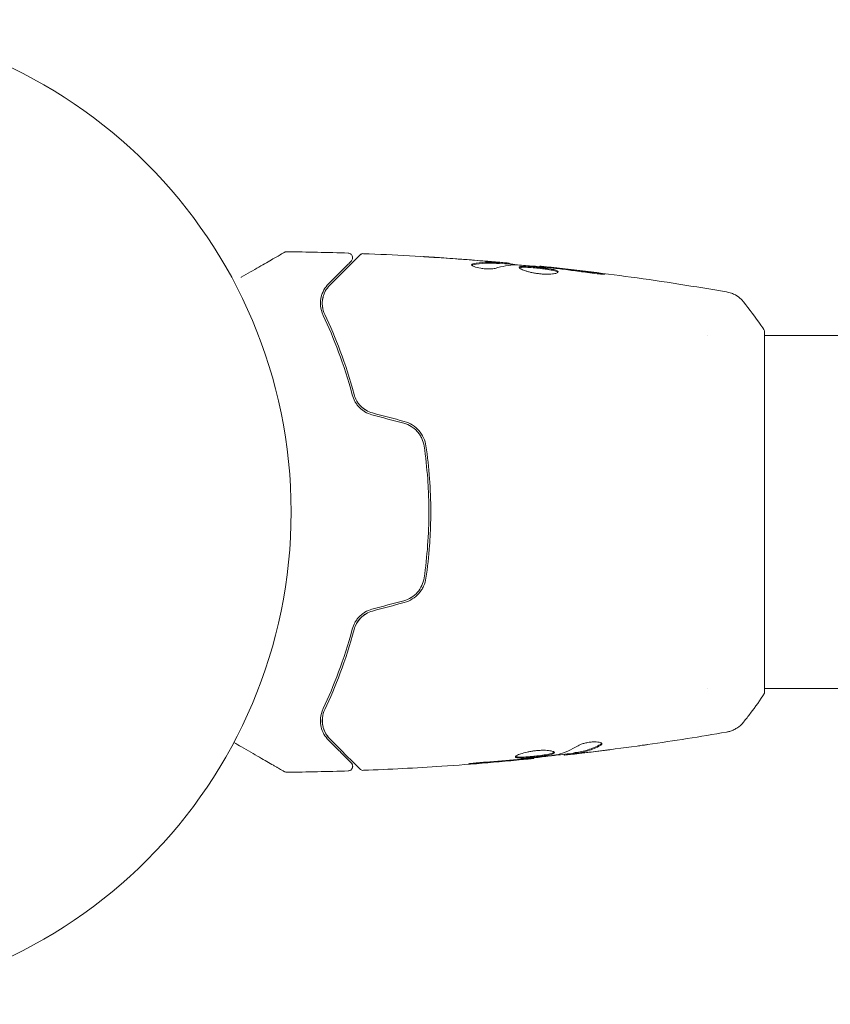
# Model space of a CAD drawing. Units: millimetres. Extents: x -6489 to 6162, y -5668 to 5858.
# Drawn here: x 24 to 111, y 712 to 818 of the extents above; entities that cross this region are included whole.
import ezdxf

# ---------------------------------------------------------------- set-up
doc = ezdxf.new("R2010")
doc.units = ezdxf.units.MM
doc.header["$LTSCALE"] = 20
doc.layers.add('2d', color=230, linetype='Continuous')

msp = doc.modelspace()

# ---------------------------------------------------------------- linework, layer by layer
at = {"layer": '2d', "lineweight": 0}
for p, q in [((75.45, 791.84), (75.45, 791.94)), ((76.49, 791.78), (76.49, 791.87)), ((79.77, 791.49), (79.77, 791.56)), ((104, 765.09), (104, 784.59)), ((97.85, 784.09), (97.85, 784.09)), ((104, 784.09), (752.13, 784.09)), ((104, 745.59), (104, 765.09)), ((97.85, 746.09), (97.85, 746.09)), ((104, 746.09), (752.13, 746.09)), ((82.41, 739), (82.41, 738.92)), ((83.45, 739.16), (83.45, 739.06)), ((79.13, 738.62), (79.13, 738.55))]:
    msp.add_line(p, q, dxfattribs=at)
msp.add_circle((0, 765.09), 53, dxfattribs=at)
for points, knots in [([(47.62, 790.35), (47.62, 790.36), (47.62, 790.36), (48.31, 790.75), (48.95, 791.12), (49.82, 791.62), (50.09, 791.78), (50.6, 792.07), (50.83, 792.21), (51.45, 792.57), (51.78, 792.76), (52.08, 792.93), (52.15, 792.97), (52.2, 793), (52.21, 793.01), (52.22, 793.01), (52.22, 793.01), (52.24, 793.02), (52.25, 793.03), (52.26, 793.04), (52.27, 793.04), (52.27, 793.04)], [0.00361033, 0.00361033, 0.00361033, 0.00361033, 0.00362128, 0.00362128, 0.00724257, 0.00724257, 0.00905321, 0.00905321, 0.01086385, 0.01086385, 0.01448514, 0.01448514, 0.01629578, 0.01629578, 0.0172011, 0.0172011, 0.01810642, 0.01810642, 0.02172771, 0.02172771, 0.02826335, 0.02826335, 0.02826335, 0.02826335]), ([(52.27, 793.04), (52.27, 793.04), (52.27, 793.04), (52.27, 793.04), (52.27, 793.04), (52.27, 793.04), (52.27, 793.04), (52.27, 793.04), (52.28, 793.04), (52.29, 793.05), (52.3, 793.06), (52.33, 793.07), (52.35, 793.08), (52.42, 793.1), (52.47, 793.11), (52.52, 793.11)], [0, 0, 0, 0, 0.0004883, 0.0004883, 0.0024414, 0.0024414, 0.0063477, 0.0063477, 0.0141604, 0.0141604, 0.0454251, 0.0454251, 0.1080431, 0.1080431, 0.2662065, 0.2662065, 0.2662065, 0.2662065]), ([(59.15, 792.96), (59.2, 792.96), (59.26, 792.95), (59.36, 792.91), (59.4, 792.88), (59.49, 792.82), (59.53, 792.77), (59.58, 792.68), (59.6, 792.63), (59.63, 792.52), (59.63, 792.47), (59.62, 792.36), (59.61, 792.31), (59.57, 792.21), (59.53, 792.16), (59.49, 792.12), (59.49, 792.11), (59.48, 792.11)], [0, 0, 0, 0, 0.16195, 0.16195, 0.324498, 0.324498, 0.487024, 0.487024, 0.649551, 0.649551, 0.812077, 0.812077, 0.974604, 0.974604, 1.137131, 1.137131, 1.15657, 1.15657, 1.15657, 1.15657]), ([(60.42, 792.76), (60.43, 792.77), (60.45, 792.79), (60.48, 792.81), (60.5, 792.82), (60.55, 792.86), (60.59, 792.87), (60.68, 792.9), (60.74, 792.91), (60.79, 792.9)], [0, 0, 0, 0, 0.063877, 0.063877, 0.1267226, 0.1267226, 0.2526866, 0.2526866, 0.41085, 0.41085, 0.41085, 0.41085]), ([(60.79, 792.9), (64.1, 792.78), (67.4, 792.59), (72.25, 792.24), (73.8, 792.12), (75.35, 791.98)], [0, 0, 0, 0, 10.001335, 10.001335, 14.690563, 14.690563, 14.690563, 14.690563]), ([(59.48, 792.11), (59.48, 792.11), (59.48, 792.1), (59.47, 792.09), (59.47, 792.09), (59.45, 792.08), (59.45, 792.07), (59.44, 792.07), (59.44, 792.06), (59.43, 792.06), (59.43, 792.05), (59.39, 792.02), (59.32, 791.94), (59.14, 791.76), (59.06, 791.69), (58.9, 791.52), (58.8, 791.43), (58.29, 790.91), (57.73, 790.35), (57.04, 789.66)], [0.02275047, 0.02275047, 0.02275047, 0.02275047, 0.02787328, 0.02787328, 0.0306606, 0.0306606, 0.03205427, 0.03205427, 0.0327511, 0.0327511, 0.03344793, 0.03344793, 0.03623526, 0.03623526, 0.03762892, 0.03762892, 0.03902259, 0.03902259, 0.04459724, 0.04459724, 0.04459724, 0.04459724]), ([(57.18, 789.52), (58.01, 790.35), (58.7, 791.04), (59.37, 791.71), (59.49, 791.83), (59.72, 792.06), (59.82, 792.16), (60.09, 792.43), (60.22, 792.56), (60.33, 792.67), (60.35, 792.69), (60.37, 792.71), (60.37, 792.71), (60.39, 792.73), (60.4, 792.74), (60.41, 792.75), (60.42, 792.76), (60.42, 792.76)], [0, 0, 0, 0, 0.00604989, 0.00604989, 0.00756236, 0.00756236, 0.00907483, 0.00907483, 0.01209978, 0.01209978, 0.01361225, 0.01361225, 0.01512472, 0.01512472, 0.01814967, 0.01814967, 0.02364717, 0.02364717, 0.02364717, 0.02364717]), ([(68.64, 792.49), (68.44, 792.5), (68.26, 792.51), (67.92, 792.53), (67.76, 792.54), (67.51, 792.56), (67.41, 792.57), (67.31, 792.58), (67.28, 792.58), (67.25, 792.58), (67.24, 792.58), (67.24, 792.58)], [0, 0, 0, 0, 0.000583907, 0.000583907, 0.001167815, 0.001167815, 0.001751722, 0.001751722, 0.002043676, 0.002043676, 0.002335629, 0.002335629, 0.002335629, 0.002335629]), ([(67.24, 792.58), (67.24, 792.58), (67.25, 792.58), (67.3, 792.58), (67.34, 792.58), (67.49, 792.57), (67.64, 792.56), (67.91, 792.54), (68.01, 792.54), (68.21, 792.52), (68.32, 792.52), (68.55, 792.5), (68.67, 792.49), (68.91, 792.48), (69.03, 792.47), (69.15, 792.46)], [0.002335629, 0.002335629, 0.002335629, 0.002335629, 0.002691247, 0.002691247, 0.003046864, 0.003046864, 0.003758098, 0.003758098, 0.004113716, 0.004113716, 0.004469333, 0.004469333, 0.00482495, 0.00482495, 0.005180567, 0.005180567, 0.005180567, 0.005180567]), ([(72.58, 791.81), (73.03, 791.91), (73.49, 791.97), (74.17, 791.99), (74.39, 791.99), (74.85, 791.97), (75.07, 791.96), (75.3, 791.94)], [0, 0, 0, 0, 0.002938605, 0.002938605, 0.004407908, 0.004407908, 0.005877211, 0.005877211, 0.005877211, 0.005877211]), ([(75.3, 791.84), (75.07, 791.86), (74.85, 791.87), (74.39, 791.89), (74.17, 791.89), (73.49, 791.86), (73.03, 791.81), (72.58, 791.7)], [0, 0, 0, 0, 0.001469311, 0.001469311, 0.002938621, 0.002938621, 0.005877242, 0.005877242, 0.005877242, 0.005877242]), ([(75.1, 791.98), (74.87, 792.01), (74.6, 792.03), (74, 792.08), (73.68, 792.11), (73.34, 792.14)], [0, 0, 0, 0, 0.001013465, 0.001013465, 0.00202693, 0.00202693, 0.00202693, 0.00202693]), ([(74.89, 792.02), (75.06, 792.01), (75.22, 791.99), (75.53, 791.97), (75.68, 791.95), (76.07, 791.92), (76.25, 791.9), (76.33, 791.89)], [0, 0, 0, 0, 0.000502086, 0.000502086, 0.001004171, 0.001004171, 0.002008343, 0.002008343, 0.002008343, 0.002008343]), ([(75.3, 791.94), (75.36, 791.94), (75.41, 791.94), (75.45, 791.94), (75.46, 791.94), (75.4, 791.95), (75.28, 791.96), (75.1, 791.98)], [0, 0, 0, 0, 0.000405292, 0.000405292, 0.000810583, 0.000810583, 0.001621167, 0.001621167, 0.001621167, 0.001621167]), ([(76.49, 791.82), (76.49, 791.82), (76.5, 791.82), (76.54, 791.81), (76.58, 791.8), (76.66, 791.79), (76.71, 791.78), (76.83, 791.76), (76.9, 791.75), (76.99, 791.74), (77.01, 791.73), (77.04, 791.73)], [0, 0, 0, 0, 0.00032099, 0.00032099, 0.000641981, 0.000641981, 0.000962971, 0.000962971, 0.001283961, 0.001283961, 0.00137276, 0.00137276, 0.00137276, 0.00137276]), ([(74.99, 791.32), (74.92, 791.3), (74.83, 791.28), (74.61, 791.25), (74.48, 791.25), (74.2, 791.25), (74.05, 791.25), (73.74, 791.28), (73.59, 791.3), (73.15, 791.37), (72.89, 791.44), (72.53, 791.58), (72.43, 791.65), (72.43, 791.71)], [0, 0, 0, 0, 0.000456133, 0.000456133, 0.000912267, 0.000912267, 0.0013684, 0.0013684, 0.001824534, 0.001824534, 0.0027368, 0.0027368, 0.003649067, 0.003649067, 0.003649067, 0.003649067]), ([(72.58, 791.7), (72.53, 791.69), (72.49, 791.68), (72.46, 791.66), (72.46, 791.66), (72.45, 791.65)], [0, 0, 0, 0, 0.0003297632, 0.0003297632, 0.0003852274, 0.0003852274, 0.0003852274, 0.0003852274]), ([(80.8, 791.4), (80.23, 791.45), (79.66, 791.51), (78.52, 791.6), (77.95, 791.65), (77.38, 791.69)], [0, 0, 0, 0, 0.00190427, 0.00190427, 0.003808539, 0.003808539, 0.003808539, 0.003808539]), ([(77.55, 791.42), (77.55, 791.44), (77.57, 791.46), (77.62, 791.49), (77.66, 791.5), (77.77, 791.52), (77.83, 791.53), (77.98, 791.54), (78.07, 791.54), (78.37, 791.54), (78.6, 791.53), (78.99, 791.5), (79.12, 791.49), (79.39, 791.46), (79.53, 791.45), (79.8, 791.42), (79.94, 791.4), (80.21, 791.37), (80.34, 791.35), (80.72, 791.3), (80.95, 791.25), (81.24, 791.19), (81.33, 791.17), (81.48, 791.12), (81.54, 791.1), (81.65, 791.05), (81.69, 791.03), (81.74, 790.98), (81.75, 790.96), (81.75, 790.94)], [0, 0, 0, 0, 0.0004136, 0.0004136, 0.0008272, 0.0008272, 0.0012408, 0.0012408, 0.0016544, 0.0016544, 0.0024816, 0.0024816, 0.0028952, 0.0028952, 0.0033088, 0.0033088, 0.0037224, 0.0037224, 0.004136, 0.004136, 0.0049632, 0.0049632, 0.0053768, 0.0053768, 0.0057904, 0.0057904, 0.006203999, 0.006203999, 0.006617599, 0.006617599, 0.006617599, 0.006617599]), ([(81.75, 790.94), (81.75, 790.89), (81.7, 790.84), (81.49, 790.77), (81.33, 790.74), (81.04, 790.71), (80.93, 790.7), (80.7, 790.69), (80.57, 790.69), (80.32, 790.7), (80.18, 790.7), (79.91, 790.72), (79.77, 790.74), (79.49, 790.77), (79.35, 790.79), (79.09, 790.84), (78.95, 790.86), (78.7, 790.92), (78.58, 790.95), (78.36, 791.01), (78.25, 791.04), (77.97, 791.14), (77.82, 791.2), (77.61, 791.32), (77.55, 791.37), (77.55, 791.42)], [0.006617599, 0.006617599, 0.006617599, 0.006617599, 0.007449314, 0.007449314, 0.008281029, 0.008281029, 0.008696886, 0.008696886, 0.009112744, 0.009112744, 0.009528601, 0.009528601, 0.009944458, 0.009944458, 0.010360316, 0.010360316, 0.010776173, 0.010776173, 0.011192031, 0.011192031, 0.011607888, 0.011607888, 0.012439603, 0.012439603, 0.013271318, 0.013271318, 0.013271318, 0.013271318]), ([(81.73, 790.89), (81.73, 790.89), (81.72, 790.9), (81.69, 790.93), (81.65, 790.95), (81.49, 791.02), (81.34, 791.07), (81.05, 791.13), (80.95, 791.15), (80.72, 791.19), (80.6, 791.21), (80.35, 791.25), (80.21, 791.27), (79.94, 791.3), (79.81, 791.32), (79.39, 791.36), (79.12, 791.39), (78.73, 791.42), (78.61, 791.42), (78.38, 791.43), (78.27, 791.44), (78.07, 791.44), (77.99, 791.44), (77.83, 791.43), (77.77, 791.42), (77.65, 791.4), (77.6, 791.38), (77.58, 791.36)], [0.006959302, 0.006959302, 0.006959302, 0.006959302, 0.007065717, 0.007065717, 0.007479037, 0.007479037, 0.008305676, 0.008305676, 0.008718996, 0.008718996, 0.009132316, 0.009132316, 0.009545635, 0.009545635, 0.009958955, 0.009958955, 0.010785595, 0.010785595, 0.011198915, 0.011198915, 0.011612234, 0.011612234, 0.012025554, 0.012025554, 0.012438874, 0.012438874, 0.012937835, 0.012937835, 0.012937835, 0.012937835]), ([(79.77, 791.56), (79.77, 791.56), (79.79, 791.56), (79.89, 791.55), (79.96, 791.54), (80.15, 791.52), (80.27, 791.5), (80.55, 791.47), (80.7, 791.45), (80.88, 791.44)], [0, 0, 0, 0, 0.000630412, 0.000630412, 0.001260825, 0.001260825, 0.001891237, 0.001891237, 0.00252165, 0.00252165, 0.00252165, 0.00252165]), ([(79.77, 791.56), (83.06, 791.22), (86.35, 790.83), (93.06, 789.9), (96.49, 789.37), (99.9, 788.78)], [0, 0, 0, 0, 10.001335, 10.001335, 20.470445, 20.470445, 20.470445, 20.470445]), ([(84.91, 790.87), (84.35, 790.95), (83.78, 791.03), (82.65, 791.18), (82.08, 791.25), (81.51, 791.32)], [0, 0, 0, 0, 0.001845834, 0.001845834, 0.003691668, 0.003691668, 0.003691668, 0.003691668]), ([(85.96, 790.82), (86.12, 790.8), (86.27, 790.78), (86.46, 790.75), (86.52, 790.74), (86.62, 790.73), (86.66, 790.72), (86.76, 790.7), (86.8, 790.7), (86.8, 790.69), (86.77, 790.69), (86.66, 790.69), (86.62, 790.69), (86.52, 790.69), (86.47, 790.7), (86.34, 790.7), (86.27, 790.71), (86.12, 790.72), (86.04, 790.73), (85.63, 790.77), (85.25, 790.82), (84.91, 790.87)], [0, 0, 0, 0, 0.000536546, 0.000536546, 0.000804819, 0.000804819, 0.001073092, 0.001073092, 0.001609638, 0.001609638, 0.002146183, 0.002146183, 0.002414456, 0.002414456, 0.002682729, 0.002682729, 0.002951002, 0.002951002, 0.003219275, 0.003219275, 0.004292367, 0.004292367, 0.004292367, 0.004292367]), ([(57.04, 789.66), (56.84, 789.46), (56.67, 789.24), (56.4, 788.75), (56.3, 788.49), (56.2, 788.06), (56.18, 787.92), (56.16, 787.61), (56.16, 787.45), (56.2, 786.96), (56.28, 786.61), (56.45, 786.25)], [0, 0, 0, 0, 0.001864837, 0.001864837, 0.003729674, 0.003729674, 0.004662092, 0.004662092, 0.00559451, 0.00559451, 0.007459347, 0.007459347, 0.007459347, 0.007459347]), ([(56.63, 786.34), (56.49, 786.64), (56.41, 786.94), (56.34, 787.53), (56.36, 787.81), (56.44, 788.22), (56.48, 788.35), (56.57, 788.61), (56.62, 788.73), (56.81, 789.09), (56.97, 789.31), (57.18, 789.52)], [0, 0, 0, 0, 0.001348017, 0.001348017, 0.002696033, 0.002696033, 0.003370042, 0.003370042, 0.00404405, 0.00404405, 0.005392066, 0.005392066, 0.005392066, 0.005392066]), ([(99.9, 788.78), (99.9, 788.78), (99.9, 788.78), (99.9, 788.78), (99.9, 788.78), (99.9, 788.78)], [0.00233076358, 0.00233076358, 0.00233076358, 0.00233076358, 0.00233614505, 0.00233614505, 0.00234726556, 0.00234726556, 0.00234726556, 0.00234726556]), ([(99.9, 788.78), (99.97, 788.77), (100.05, 788.75), (100.23, 788.71), (100.32, 788.68), (100.56, 788.59), (100.71, 788.53), (101.07, 788.33), (101.28, 788.17), (101.56, 787.9), (101.65, 787.81), (101.73, 787.7)], [0, 0, 0, 0, 0.281105, 0.281105, 0.591987, 0.591987, 1.075535, 1.075535, 1.846945, 1.846945, 2.242897, 2.242897, 2.242897, 2.242897]), ([(101.73, 787.7), (102.36, 786.92), (102.99, 786.08), (103.72, 785.01), (103.86, 784.8), (104, 784.59)], [0, 0, 0, 0, 3.150023, 3.150023, 3.901435, 3.901435, 3.901435, 3.901435]), ([(56.45, 786.25), (57.02, 785.05), (57.59, 783.73), (58.65, 780.88), (59.15, 779.35), (59.59, 777.69)], [0, 0, 0, 0, 0.00561537, 0.00561537, 0.01123074, 0.01123074, 0.01123074, 0.01123074]), ([(59.78, 777.74), (59.34, 779.43), (58.83, 780.98), (57.76, 783.84), (57.2, 785.15), (56.63, 786.34)], [0, 0, 0, 0, 0.00577336, 0.00577336, 0.01154671, 0.01154671, 0.01154671, 0.01154671]), ([(59.59, 777.69), (59.65, 777.46), (59.74, 777.22), (59.93, 776.89), (59.99, 776.79), (60.15, 776.58), (60.23, 776.48), (60.42, 776.28), (60.51, 776.19), (60.72, 776.03), (60.84, 775.95), (61.19, 775.74), (61.44, 775.63), (61.71, 775.56)], [0, 0, 0, 0, 0.000832155, 0.000832155, 0.001248232, 0.001248232, 0.001664309, 0.001664309, 0.002080386, 0.002080386, 0.002496464, 0.002496464, 0.003328618, 0.003328618, 0.003328618, 0.003328618]), ([(61.76, 775.75), (61.52, 775.82), (61.28, 775.92), (60.96, 776.11), (60.86, 776.18), (60.66, 776.33), (60.57, 776.42), (60.4, 776.59), (60.32, 776.68), (60.17, 776.88), (60.11, 776.98), (59.93, 777.3), (59.84, 777.51), (59.78, 777.74)], [0, 0, 0, 0, 0.000765347, 0.000765347, 0.00114802, 0.00114802, 0.001530694, 0.001530694, 0.001913367, 0.001913367, 0.00229604, 0.00229604, 0.003061387, 0.003061387, 0.003061387, 0.003061387]), ([(61.76, 775.75), (61.52, 775.82), (61.29, 775.91), (60.85, 776.17), (60.66, 776.33), (60.39, 776.6), (60.3, 776.7), (60.22, 776.81)], [0, 0, 0, 0, 0.000754737, 0.000754737, 0.001509473, 0.001509473, 0.001915042, 0.001915042, 0.001915042, 0.001915042]), ([(65.13, 774.64), (65.42, 774.57), (65.7, 774.45), (66.07, 774.21), (66.19, 774.13), (66.41, 773.94), (66.51, 773.83), (66.71, 773.62), (66.79, 773.5), (66.95, 773.26), (67.02, 773.13), (67.2, 772.74), (67.29, 772.46), (67.33, 772.18)], [0, 0, 0, 0, 0.000889055, 0.000889055, 0.001333583, 0.001333583, 0.00177811, 0.00177811, 0.002222638, 0.002222638, 0.002667165, 0.002667165, 0.00355622, 0.00355622, 0.00355622, 0.00355622]), ([(67.52, 772.21), (67.44, 772.81), (67.18, 773.38), (66.56, 774.08), (66.32, 774.29), (65.79, 774.63), (65.5, 774.75), (65.19, 774.84)], [0, 0, 0, 0, 0.001914168, 0.001914168, 0.002871252, 0.002871252, 0.003828336, 0.003828336, 0.003828336, 0.003828336]), ([(67.33, 772.18), (67.49, 771.02), (67.62, 769.85), (67.75, 768.08), (67.78, 767.48), (67.83, 766.28), (67.84, 765.67), (67.84, 763.87), (67.79, 762.68), (67.62, 760.32), (67.49, 759.16), (67.33, 758)], [0, 0, 0, 0, 0.0035954, 0.0035954, 0.00539309, 0.00539309, 0.00719079, 0.00719079, 0.01078619, 0.01078619, 0.01438158, 0.01438158, 0.01438158, 0.01438158]), ([(67.52, 757.97), (67.69, 759.13), (67.82, 760.3), (67.95, 762.09), (67.98, 762.69), (68.03, 763.89), (68.04, 764.5), (68.04, 766.32), (67.99, 767.51), (67.82, 769.88), (67.69, 771.05), (67.52, 772.21)], [0, 0, 0, 0, 0.0036116, 0.0036116, 0.0054174, 0.0054174, 0.0072232, 0.0072232, 0.01083479, 0.01083479, 0.01444639, 0.01444639, 0.01444639, 0.01444639]), ([(67.33, 758), (67.24, 757.43), (66.99, 756.89), (66.41, 756.23), (66.19, 756.04), (65.69, 755.73), (65.42, 755.61), (65.13, 755.54)], [0, 0, 0, 0, 0.001770151, 0.001770151, 0.002655226, 0.002655226, 0.003540301, 0.003540301, 0.003540301, 0.003540301]), ([(65.19, 755.34), (65.5, 755.43), (65.79, 755.56), (66.32, 755.89), (66.57, 756.1), (66.87, 756.45), (66.96, 756.57), (67.13, 756.83), (67.2, 756.97), (67.4, 757.38), (67.48, 757.67), (67.52, 757.97)], [0, 0, 0, 0, 0.000962618, 0.000962618, 0.001925236, 0.001925236, 0.002406545, 0.002406545, 0.002887854, 0.002887854, 0.003850472, 0.003850472, 0.003850472, 0.003850472]), ([(61.71, 754.62), (61.44, 754.55), (61.19, 754.44), (60.84, 754.23), (60.72, 754.15), (60.51, 753.98), (60.41, 753.89), (60.23, 753.7), (60.15, 753.6), (59.99, 753.39), (59.92, 753.28), (59.74, 752.95), (59.65, 752.72), (59.59, 752.49)], [0, 0, 0, 0, 0.000837423, 0.000837423, 0.001256134, 0.001256134, 0.001674846, 0.001674846, 0.002093557, 0.002093557, 0.002512269, 0.002512269, 0.003349692, 0.003349692, 0.003349692, 0.003349692]), ([(61.76, 754.43), (61.52, 754.36), (61.29, 754.27), (60.85, 754.01), (60.66, 753.85), (60.31, 753.49), (60.16, 753.29), (59.93, 752.87), (59.84, 752.66), (59.78, 752.44)], [0, 0, 0, 0, 0.000754737, 0.000754737, 0.001509473, 0.001509473, 0.00226421, 0.00226421, 0.003018947, 0.003018947, 0.003018947, 0.003018947]), ([(59.78, 752.44), (59.84, 752.66), (59.93, 752.89), (60.11, 753.2), (60.17, 753.3), (60.32, 753.5), (60.4, 753.59), (60.66, 753.85), (60.85, 754.01), (61.29, 754.26), (61.52, 754.36), (61.76, 754.43)], [0, 0, 0, 0, 0.000760497, 0.000760497, 0.001140745, 0.001140745, 0.001520994, 0.001520994, 0.002281491, 0.002281491, 0.003041988, 0.003041988, 0.003041988, 0.003041988]), ([(59.59, 752.49), (59.15, 750.83), (58.65, 749.3), (57.59, 746.45), (57.02, 745.13), (56.45, 743.93)], [0, 0, 0, 0, 0.00561537, 0.00561537, 0.01123074, 0.01123074, 0.01123074, 0.01123074]), ([(56.63, 743.84), (57.2, 745.03), (57.76, 746.34), (58.83, 749.2), (59.34, 750.75), (59.78, 752.44)], [0, 0, 0, 0, 0.00577336, 0.00577336, 0.01154671, 0.01154671, 0.01154671, 0.01154671]), ([(104, 745.59), (103.51, 744.85), (103, 744.12), (102.23, 743.1), (101.98, 742.79), (101.73, 742.48)], [0, 0, 0, 0, 2.660887, 2.660887, 3.904745, 3.904745, 3.904745, 3.904745]), ([(56.45, 743.93), (56.28, 743.56), (56.2, 743.22), (56.16, 742.73), (56.16, 742.57), (56.18, 742.26), (56.2, 742.11), (56.3, 741.68), (56.4, 741.42), (56.67, 740.94), (56.84, 740.72), (57.04, 740.52)], [0, 0, 0, 0, 0.001851544, 0.001851544, 0.002777316, 0.002777316, 0.003703088, 0.003703088, 0.005554632, 0.005554632, 0.007406175, 0.007406175, 0.007406175, 0.007406175]), ([(57.18, 740.66), (56.97, 740.86), (56.81, 741.09), (56.56, 741.57), (56.46, 741.83), (56.39, 742.23), (56.37, 742.37), (56.36, 742.65), (56.36, 742.8), (56.41, 743.24), (56.49, 743.54), (56.63, 743.84)], [0, 0, 0, 0, 0.001345717, 0.001345717, 0.002691433, 0.002691433, 0.003364292, 0.003364292, 0.00403715, 0.00403715, 0.005382867, 0.005382867, 0.005382867, 0.005382867]), ([(101.73, 742.48), (101.53, 742.22), (101.28, 742), (100.88, 741.74), (100.74, 741.67), (100.48, 741.56), (100.36, 741.51), (100.13, 741.44), (100.01, 741.42), (99.9, 741.4)], [0, 0, 0, 0, 0.971802, 0.971802, 1.448447, 1.448447, 1.834818, 1.834818, 2.252163, 2.252163, 2.252163, 2.252163]), ([(52.27, 737.14), (52.27, 737.14), (52.26, 737.14), (52.25, 737.15), (52.24, 737.16), (52.22, 737.17), (52.22, 737.17), (52.21, 737.17), (52.21, 737.17), (52.17, 737.2), (52.11, 737.23), (51.92, 737.34), (51.79, 737.41), (51.56, 737.55), (51.47, 737.6), (51.29, 737.71), (51.19, 737.76), (50.67, 738.06), (50.16, 738.36), (49.3, 738.86), (48.99, 739.03), (48.34, 739.41), (48, 739.6), (47.39, 739.96), (47.11, 740.12), (46.83, 740.28)], [0.03007316, 0.03007316, 0.03007316, 0.03007316, 0.0365021, 0.0365021, 0.04015231, 0.04015231, 0.04106486, 0.04106486, 0.04197741, 0.04197741, 0.04380252, 0.04380252, 0.04562762, 0.04562762, 0.04654017, 0.04654017, 0.04745273, 0.04745273, 0.05110294, 0.05110294, 0.05292804, 0.05292804, 0.05475315, 0.05475315, 0.05614804, 0.05614804, 0.05614804, 0.05614804]), ([(57.04, 740.52), (57.38, 740.18), (57.69, 739.86), (58.11, 739.45), (58.24, 739.32), (58.48, 739.07), (58.59, 738.96), (59.11, 738.45), (59.36, 738.2), (59.43, 738.13), (59.43, 738.12), (59.44, 738.12), (59.44, 738.11), (59.45, 738.11), (59.45, 738.1), (59.46, 738.09), (59.47, 738.08), (59.48, 738.07), (59.48, 738.07), (59.48, 738.07)], [0, 0, 0, 0, 0.00280724, 0.00280724, 0.00421086, 0.00421086, 0.00561448, 0.00561448, 0.01122897, 0.01122897, 0.01193078, 0.01193078, 0.01263259, 0.01263259, 0.01403621, 0.01403621, 0.01684345, 0.01684345, 0.02211228, 0.02211228, 0.02211228, 0.02211228]), ([(60.42, 737.42), (60.42, 737.42), (60.41, 737.43), (60.4, 737.44), (60.39, 737.45), (60.37, 737.46), (60.37, 737.47), (60.36, 737.47), (60.36, 737.48), (60.35, 737.49), (60.32, 737.51), (60.21, 737.63), (60.08, 737.76), (59.81, 738.02), (59.71, 738.13), (59.49, 738.35), (59.36, 738.47), (58.69, 739.14), (58, 739.84), (57.18, 740.66)], [0.02464336, 0.02464336, 0.02464336, 0.02464336, 0.03015026, 0.03015026, 0.03316528, 0.03316528, 0.03391904, 0.03391904, 0.0346728, 0.0346728, 0.03618031, 0.03618031, 0.03919533, 0.03919533, 0.04070285, 0.04070285, 0.04221036, 0.04221036, 0.04824041, 0.04824041, 0.04824041, 0.04824041]), ([(86.32, 740.07), (85.87, 739.82), (85.42, 739.63), (84.74, 739.41), (84.52, 739.35), (84.06, 739.25), (83.83, 739.22), (83.6, 739.19)], [0, 0, 0, 0, 0.002970524, 0.002970524, 0.004455786, 0.004455786, 0.005941048, 0.005941048, 0.005941048, 0.005941048]), ([(83.6, 739.09), (83.83, 739.12), (84.06, 739.15), (84.52, 739.25), (84.74, 739.31), (85.42, 739.53), (85.87, 739.72), (86.32, 739.96)], [0, 0, 0, 0, 0.001485171, 0.001485171, 0.002970341, 0.002970341, 0.005940682, 0.005940682, 0.005940682, 0.005940682]), ([(86.47, 740.13), (86.47, 740.16), (86.45, 740.2), (86.35, 740.26), (86.28, 740.28), (86.09, 740.32), (85.98, 740.33), (85.72, 740.34), (85.57, 740.34), (85.28, 740.32), (85.12, 740.3), (84.82, 740.25), (84.67, 740.22), (84.4, 740.14), (84.28, 740.1), (84.07, 740.02), (83.98, 739.97), (83.91, 739.93)], [0.000672322, 0.000672322, 0.000672322, 0.000672322, 0.001130161, 0.001130161, 0.001588, 0.001588, 0.002045839, 0.002045839, 0.002503678, 0.002503678, 0.002961518, 0.002961518, 0.003419357, 0.003419357, 0.003877196, 0.003877196, 0.004335035, 0.004335035, 0.004335035, 0.004335035]), ([(86.32, 739.96), (86.37, 739.99), (86.41, 740.02), (86.46, 740.07), (86.47, 740.1), (86.47, 740.13)], [0, 0, 0, 0, 0.0003361609, 0.0003361609, 0.0006723218, 0.0006723218, 0.0006723218, 0.0006723218]), ([(91.4, 740.05), (91.36, 740.05), (91.31, 740.04), (91.2, 740.02), (91.13, 740.01), (90.98, 739.99), (90.9, 739.98), (90.64, 739.95), (90.46, 739.92), (90.26, 739.89)], [0.003802953, 0.003802953, 0.003802953, 0.003802953, 0.004028258, 0.004028258, 0.004321052, 0.004321052, 0.004613847, 0.004613847, 0.005199436, 0.005199436, 0.005199436, 0.005199436]), ([(81.35, 739.19), (81.35, 739.22), (81.33, 739.24), (81.28, 739.28), (81.24, 739.3), (81.13, 739.34), (81.07, 739.36), (80.92, 739.39), (80.83, 739.4), (80.63, 739.42), (80.52, 739.43), (80.29, 739.44), (80.16, 739.44), (79.91, 739.43), (79.77, 739.43), (79.5, 739.41), (79.36, 739.39), (79.09, 739.36), (78.95, 739.34), (78.68, 739.29), (78.55, 739.27), (78.17, 739.18), (77.94, 739.12), (77.66, 739.03), (77.57, 739), (77.42, 738.93), (77.36, 738.9), (77.25, 738.84), (77.21, 738.82), (77.16, 738.77), (77.15, 738.74), (77.15, 738.72)], [0, 0, 0, 0, 0.000415765, 0.000415765, 0.00083153, 0.00083153, 0.001247295, 0.001247295, 0.00166306, 0.00166306, 0.002078825, 0.002078825, 0.002494589, 0.002494589, 0.002910354, 0.002910354, 0.003326119, 0.003326119, 0.003741884, 0.003741884, 0.004157649, 0.004157649, 0.004989179, 0.004989179, 0.005404944, 0.005404944, 0.005820709, 0.005820709, 0.006236474, 0.006236474, 0.006652238, 0.006652238, 0.006652238, 0.006652238]), ([(77.15, 738.72), (77.15, 738.7), (77.16, 738.68), (77.21, 738.65), (77.25, 738.64), (77.41, 738.61), (77.57, 738.6), (77.86, 738.6), (77.97, 738.6), (78.2, 738.61), (78.32, 738.62), (78.58, 738.64), (78.71, 738.65), (78.98, 738.67), (79.12, 738.69), (79.4, 738.72), (79.53, 738.73), (79.8, 738.77), (79.94, 738.78), (80.19, 738.82), (80.31, 738.84), (80.54, 738.88), (80.64, 738.9), (80.93, 738.96), (81.09, 739.01), (81.29, 739.1), (81.35, 739.15), (81.35, 739.19)], [0.006652238, 0.006652238, 0.006652238, 0.006652238, 0.007065568, 0.007065568, 0.007478898, 0.007478898, 0.008305558, 0.008305558, 0.008718887, 0.008718887, 0.009132217, 0.009132217, 0.009545547, 0.009545547, 0.009958877, 0.009958877, 0.010372206, 0.010372206, 0.010785536, 0.010785536, 0.011198866, 0.011198866, 0.011612196, 0.011612196, 0.012438855, 0.012438855, 0.013265515, 0.013265515, 0.013265515, 0.013265515]), ([(81.33, 739.24), (81.32, 739.24), (81.31, 739.23), (81.28, 739.2), (81.24, 739.18), (81.14, 739.13), (81.07, 739.11), (80.92, 739.07), (80.84, 739.04), (80.64, 739), (80.54, 738.98), (80.31, 738.94), (80.19, 738.92), (79.81, 738.87), (79.54, 738.83), (79.12, 738.79), (78.99, 738.77), (78.71, 738.75), (78.58, 738.74), (78.33, 738.72), (78.2, 738.71), (77.97, 738.7), (77.86, 738.7), (77.57, 738.7), (77.41, 738.71), (77.25, 738.74), (77.21, 738.75), (77.18, 738.77), (77.18, 738.77), (77.17, 738.78)], [0.00030701, 0.00030701, 0.00030701, 0.00030701, 0.000413434, 0.000413434, 0.000826868, 0.000826868, 0.001240303, 0.001240303, 0.001653737, 0.001653737, 0.002067171, 0.002067171, 0.002480605, 0.002480605, 0.003307474, 0.003307474, 0.003720908, 0.003720908, 0.004134342, 0.004134342, 0.004547777, 0.004547777, 0.004961211, 0.004961211, 0.005788079, 0.005788079, 0.006201514, 0.006201514, 0.006283371, 0.006283371, 0.006283371, 0.006283371]), ([(81.52, 738.93), (80.95, 738.84), (80.38, 738.77), (79.24, 738.63), (78.67, 738.57), (78.1, 738.51)], [0, 0, 0, 0, 0.001910154, 0.001910154, 0.003820307, 0.003820307, 0.003820307, 0.003820307]), ([(83.45, 739.12), (82.81, 739.05), (82.18, 738.98), (81.32, 738.88), (81.1, 738.86), (80.88, 738.84)], [8.06827, 8.06827, 8.06827, 8.06827, 10.001335, 10.001335, 10.671994, 10.671994, 10.671994, 10.671994]), ([(82.57, 738.93), (82.61, 738.93), (82.68, 738.94), (82.85, 738.96), (82.96, 738.97), (83.35, 739.01), (83.67, 739.05), (84.01, 739.09)], [0, 0, 0, 0, 0.000502775, 0.000502775, 0.001005549, 0.001005549, 0.002011098, 0.002011098, 0.002011098, 0.002011098]), ([(83.8, 739.08), (83.71, 739.07), (83.63, 739.07), (83.52, 739.06), (83.48, 739.05), (83.43, 739.05), (83.47, 739.07), (83.6, 739.09)], [0, 0, 0, 0, 0.000405419, 0.000405419, 0.000810838, 0.000810838, 0.001621676, 0.001621676, 0.001621676, 0.001621676]), ([(83.6, 739.19), (83.54, 739.18), (83.49, 739.17), (83.46, 739.16), (83.45, 739.16), (83.45, 739.16)], [0, 0, 0, 0, 0.0004054221, 0.0004054221, 0.0006379335, 0.0006379335, 0.0006379335, 0.0006379335]), ([(85.56, 739.28), (85.22, 739.24), (84.9, 739.2), (84.3, 739.14), (84.03, 739.11), (83.8, 739.08)], [0, 0, 0, 0, 0.001015532, 0.001015532, 0.002031065, 0.002031065, 0.002031065, 0.002031065]), ([(59.48, 738.07), (59.5, 738.06), (59.51, 738.04), (59.54, 738.01), (59.55, 737.99), (59.58, 737.94), (59.6, 737.9), (59.62, 737.82), (59.63, 737.78), (59.63, 737.7), (59.63, 737.65), (59.61, 737.57), (59.6, 737.53), (59.56, 737.46), (59.54, 737.42), (59.48, 737.36), (59.45, 737.33), (59.38, 737.28), (59.34, 737.26), (59.25, 737.23), (59.2, 737.22), (59.15, 737.22)], [0, 0, 0, 0, 0.059741, 0.059741, 0.118636, 0.118636, 0.2446, 0.2446, 0.370565, 0.370565, 0.496529, 0.496529, 0.622493, 0.622493, 0.748457, 0.748457, 0.874421, 0.874421, 1.000385, 1.000385, 1.158548, 1.158548, 1.158548, 1.158548]), ([(79.13, 738.55), (75.84, 738.22), (72.54, 737.94), (66.42, 737.53), (63.61, 737.38), (60.79, 737.28)], [0, 0, 0, 0, 10.001335, 10.001335, 18.519664, 18.519664, 18.519664, 18.519664]), ([(73.99, 738.16), (73.82, 738.15), (73.64, 738.14), (73.37, 738.12), (73.28, 738.11), (73.11, 738.09), (73.02, 738.08), (72.77, 738.06), (72.62, 738.04), (72.37, 738.02), (72.27, 738.01), (72.13, 737.99), (72.1, 737.98), (72.1, 737.98), (72.11, 737.98), (72.14, 737.98), (72.17, 737.98), (72.34, 737.98), (72.61, 738), (72.94, 738.03)], [0, 0, 0, 0, 0.000535625, 0.000535625, 0.000803438, 0.000803438, 0.001071251, 0.001071251, 0.001606876, 0.001606876, 0.002142502, 0.002142502, 0.002678127, 0.002678127, 0.00294594, 0.00294594, 0.003213752, 0.003213752, 0.004285003, 0.004285003, 0.004285003, 0.004285003]), ([(78.02, 738.45), (78.2, 738.47), (78.35, 738.48), (78.62, 738.51), (78.74, 738.52), (78.94, 738.54), (79.01, 738.54), (79.11, 738.55), (79.13, 738.55), (79.13, 738.55)], [0, 0, 0, 0, 0.000630096, 0.000630096, 0.001260193, 0.001260193, 0.001890289, 0.001890289, 0.002520386, 0.002520386, 0.002520386, 0.002520386]), ([(52.52, 737.07), (52.47, 737.07), (52.41, 737.08), (52.34, 737.11), (52.31, 737.12), (52.28, 737.13), (52.28, 737.14), (52.27, 737.14), (52.27, 737.14), (52.27, 737.14), (52.27, 737.14), (52.27, 737.14), (52.27, 737.14), (52.27, 737.14)], [0, 0, 0, 0, 0.1620367, 0.1620367, 0.2425207, 0.2425207, 0.2628468, 0.2628468, 0.264752, 0.264752, 0.2657518, 0.2657518, 0.2662518, 0.2662518, 0.2662518, 0.2662518]), ([(60.79, 737.28), (60.73, 737.27), (60.68, 737.28), (60.58, 737.31), (60.53, 737.34), (60.46, 737.38), (60.44, 737.4), (60.42, 737.42)], [0, 0, 0, 0, 0.1620246, 0.1620246, 0.3245698, 0.3245698, 0.4103895, 0.4103895, 0.4103895, 0.4103895])]:
    msp.add_open_spline(points, degree=3, knots=knots, dxfattribs=at)
for points in [[(52.52, 793.11), (52.52, 793.11), (52.52, 793.11), (52.52, 793.11)], [(52.52, 793.11), (54.73, 793.08), (56.94, 793.03), (59.15, 792.96)], [(60.79, 792.9), (60.79, 792.9), (60.79, 792.9), (60.79, 792.9)], [(73.34, 792.14), (71.78, 792.27), (70.21, 792.38), (68.64, 792.49)], [(69.15, 792.46), (70.65, 792.36), (72.15, 792.25), (73.64, 792.13)], [(73.64, 792.13), (74.06, 792.09), (74.47, 792.06), (74.89, 792.02)], [(74.13, 791.99), (74.13, 791.99), (74.13, 791.99), (74.13, 791.99)], [(75.45, 791.84), (75.45, 791.84), (75.4, 791.84), (75.3, 791.84)], [(75.45, 791.87), (76.19, 791.81), (76.92, 791.74), (77.66, 791.67)], [(76.33, 791.89), (76.44, 791.88), (76.49, 791.87), (76.49, 791.87)], [(72.43, 791.71), (72.43, 791.75), (72.48, 791.78), (72.58, 791.81)], [(77.22, 791.7), (76.47, 791.68), (75.73, 791.55), (74.99, 791.32)], [(77.38, 791.69), (77.31, 791.69), (77.26, 791.7), (77.22, 791.7)], [(79.77, 791.56), (79.77, 791.56), (79.77, 791.56), (79.77, 791.56)], [(81.23, 791.35), (81.09, 791.37), (80.93, 791.38), (80.8, 791.4)], [(80.88, 791.44), (81.2, 791.4), (81.54, 791.36), (81.9, 791.32)], [(81.51, 791.32), (81.42, 791.33), (81.33, 791.34), (81.23, 791.35)], [(81.9, 791.32), (83.25, 791.17), (84.61, 791), (85.96, 790.82)], [(56.57, 788.6), (56.61, 788.71), (56.67, 788.82), (56.72, 788.92)], [(56.36, 787.67), (56.37, 787.89), (56.41, 788.09), (56.46, 788.28)], [(101.73, 787.7), (101.73, 787.7), (101.73, 787.7), (101.73, 787.7)], [(56.39, 787.11), (56.38, 787.19), (56.37, 787.27), (56.37, 787.34)], [(61.71, 775.56), (62.85, 775.25), (63.99, 774.95), (65.13, 774.64)], [(65.19, 774.84), (64.05, 775.14), (62.9, 775.45), (61.76, 775.75)], [(65.13, 755.54), (63.99, 755.23), (62.85, 754.93), (61.71, 754.62)], [(61.76, 754.43), (62.9, 754.73), (64.05, 755.04), (65.19, 755.34)], [(56.44, 741.95), (56.39, 742.17), (56.35, 742.42), (56.36, 742.69)], [(56.36, 742.75), (56.36, 742.84), (56.37, 742.93), (56.39, 743.03)], [(57.18, 740.66), (56.94, 740.89), (56.7, 741.22), (56.54, 741.65)], [(99.9, 741.4), (97.08, 740.91), (94.24, 740.46), (91.4, 740.05)], [(83.91, 739.93), (83.18, 739.48), (82.43, 739.15), (81.68, 738.96)], [(90.26, 739.89), (88.7, 739.68), (87.13, 739.47), (85.56, 739.28)], [(86.45, 740.18), (86.43, 740.14), (86.39, 740.1), (86.32, 740.07)], [(81.68, 738.96), (81.64, 738.95), (81.59, 738.94), (81.52, 738.93)], [(82.41, 738.92), (82.41, 738.92), (82.46, 738.92), (82.57, 738.93)], [(84.01, 739.09), (84.43, 739.14), (84.84, 739.19), (85.26, 739.24)], [(85.26, 739.24), (85.96, 739.33), (86.67, 739.42), (87.38, 739.51)], [(72.94, 738.03), (74.3, 738.13), (75.65, 738.24), (77, 738.36)], [(77.39, 738.44), (76.25, 738.34), (75.12, 738.24), (73.99, 738.16)], [(77, 738.36), (77.36, 738.39), (77.7, 738.42), (78.02, 738.45)], [(77.67, 738.46), (77.57, 738.46), (77.48, 738.45), (77.39, 738.44)], [(78.1, 738.51), (77.97, 738.49), (77.81, 738.48), (77.67, 738.46)], [(79.13, 738.55), (79.13, 738.55), (79.13, 738.55), (79.13, 738.55)], [(59.15, 737.22), (56.94, 737.14), (54.73, 737.1), (52.52, 737.07)], [(52.52, 737.07), (52.52, 737.07), (52.52, 737.07), (52.52, 737.07)], [(60.79, 737.28), (60.79, 737.28), (60.79, 737.28), (60.79, 737.28)]]:
    msp.add_open_spline(points, degree=3, dxfattribs=at)

doc.saveas('drawing.dxf')
